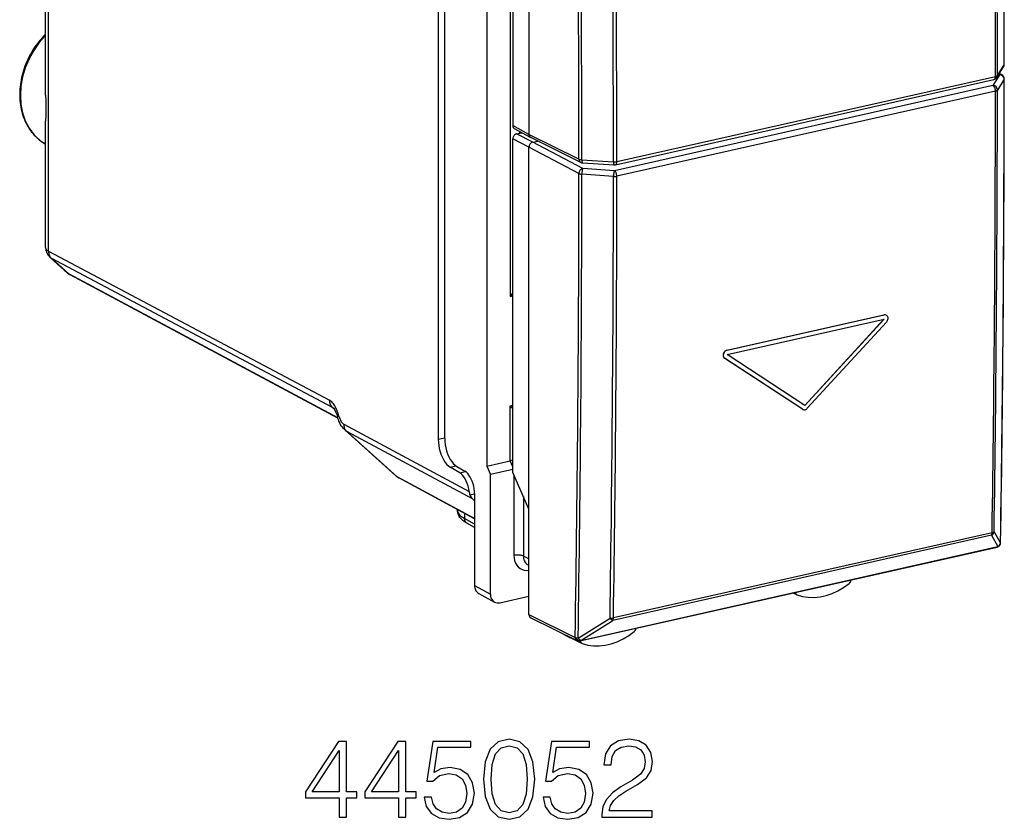
# Model space of a CAD drawing. Extents: x 0 to 420, y 0 to 297.
# Drawn here: x 314 to 357, y 204 to 239 of the extents above; entities that cross this region are included whole.
import ezdxf

# ---------------------------------------------------------------- set-up
doc = ezdxf.new("R2010")
doc.units = 0
doc.layers.get('0').update_dxf_attribs({"linetype": 'CONTINUOUS'})

msp = doc.modelspace()

# ---------------------------------------------------------------- linework, layer by layer
at = {"color": 7}
for p, q in [((332.100189, 250.944), (332.100189, 220.809357)), ((332.383606, 220.841156), (332.383606, 250.630356)), ((334.214111, 249.894974), (334.214111, 219.636871)), ((336.059052, 249.905151), (336.059052, 234.118301)), ((335.353973, 249.057114), (335.353973, 234.502533)), ((335.233276, 242.943344), (335.233276, 227.047195)), ((314.965057, 235.826279), (314.965057, 241.422836)), ((315.092926, 229.016235), (315.092926, 241.279785)), ((356.475525, 236.601135), (356.771301, 237.062668)), ((356.502655, 236.694717), (356.798431, 237.156296)), ((356.698639, 236.71817), (356.588867, 236.777985)), ((339.828918, 232.795731), (356.351044, 236.513916)), ((339.894928, 232.933838), (356.417053, 236.652023)), ((356.603882, 236.729996), (356.308105, 236.252274)), ((356.798431, 236.528061), (356.502655, 236.050339)), ((356.603882, 236.729996), (356.569946, 236.748474)), ((356.308105, 236.252274), (339.78595, 232.534088)), ((356.417053, 236.007568), (339.894928, 232.289383)), ((314.965057, 229.183838), (314.965057, 234.699677)), ((336.059052, 234.118301), (335.353973, 234.502533)), ((336.131744, 233.979584), (335.426666, 234.363815)), ((335.521027, 234.142929), (335.741089, 234.192459)), ((335.645874, 234.244354), (335.645874, 234.171021)), ((335.353973, 219.362823), (335.353973, 233.917404)), ((336.059052, 233.554504), (335.353973, 233.917404)), ((336.226135, 233.780029), (335.521027, 234.142929)), ((338.240753, 233.037628), (336.059052, 234.118301)), ((338.318115, 232.8965), (336.136017, 233.977356)), ((336.226135, 233.780029), (336.43811, 233.827728)), ((338.407837, 232.635117), (336.226135, 233.780029)), ((336.059052, 217.767654), (336.059052, 233.554504)), ((338.240753, 232.409576), (336.059052, 233.554504)), ((338.368195, 233.008713), (339.746307, 232.923828)), ((338.394592, 232.876099), (339.772705, 232.791229)), ((339.78595, 232.534088), (338.407837, 232.635117)), ((339.746307, 232.279449), (338.368195, 232.380478)), ((315.092926, 229.016235), (327.349854, 222.522339)), ((315.15744, 228.751938), (315.917267, 228.068207)), ((315.21637, 228.710968), (315.977966, 228.025635)), ((315.21637, 228.710968), (327.4729, 222.217285)), ((327.713074, 221.75061), (315.977966, 228.025635)), ((327.716858, 221.738235), (316.039154, 227.982574)), ((335.233276, 227.047195), (335.353973, 227.074356)), ((344.69928, 224.702515), (351.549408, 226.244095)), ((344.703461, 224.512405), (351.553619, 226.053986)), ((344.704773, 224.699661), (351.554932, 226.241241)), ((348.098541, 222.291763), (351.548126, 226.056839)), ((348.104034, 222.28891), (351.553619, 226.053986)), ((351.549408, 226.244095), (351.554932, 226.241241)), ((351.641449, 226.233734), (351.646942, 226.230865)), ((348.205475, 222.164597), (351.655365, 225.929504)), ((347.994385, 222.121185), (344.594116, 224.344513)), ((344.594116, 224.344513), (344.599609, 224.34166)), ((347.999878, 222.118332), (344.599609, 224.34166)), ((344.69928, 224.702515), (344.704773, 224.699661)), ((348.104034, 222.28891), (344.703461, 224.512405)), ((327.4729, 222.217285), (327.541992, 222.155121)), ((335.233276, 222.270111), (335.353973, 222.297272)), ((335.233276, 219.866211), (335.233276, 222.270111)), ((347.994385, 222.121185), (348.004852, 222.115067)), ((347.994385, 222.121185), (347.999878, 222.118332)), ((347.999878, 222.118332), (348.010345, 222.112198)), ((348.004852, 222.115067), (348.010345, 222.112198)), ((327.973419, 221.471573), (333.446594, 218.537521)), ((330.243652, 219.21962), (328.019287, 221.22113)), ((328.095734, 221.166885), (333.578461, 218.227707)), ((330.314056, 219.170792), (328.095734, 221.166885)), ((332.100189, 220.809357), (332.383606, 220.873138)), ((332.623657, 219.592911), (332.870453, 219.648453)), ((333.037384, 219.348679), (332.623657, 219.592911)), ((332.907043, 219.62471), (333.266541, 219.412491)), ((334.214111, 219.636871), (335.233276, 219.866211)), ((334.214111, 219.636871), (334.376831, 219.268753)), ((335.353607, 219.602509), (335.231995, 219.865936)), ((335.353943, 219.893677), (335.233276, 219.866226)), ((333.685303, 217.353973), (330.314056, 219.170792)), ((333.037384, 219.348679), (333.280945, 219.403488)), ((335.353973, 219.488647), (334.376831, 219.268753)), ((334.376831, 218.757065), (334.376831, 219.268753)), ((336.059052, 217.767654), (335.353973, 219.362823)), ((335.402527, 219.255905), (335.402527, 215.740814)), ((333.685303, 217.343872), (330.374573, 219.128098)), ((334.376831, 214.053436), (334.376831, 218.757065)), ((333.480103, 218.380905), (333.685303, 218.427094)), ((333.685303, 218.439331), (333.685303, 214.430283)), ((335.815125, 218.319489), (335.815125, 215.712982)), ((333.578461, 218.227707), (333.685303, 218.131592)), ((332.934814, 217.748337), (332.934814, 217.725937)), ((333.245117, 217.581116), (333.245117, 217.352615)), ((336.059052, 213.163147), (336.059052, 217.767654)), ((333.685303, 217.108109), (333.245117, 217.352615)), ((333.685303, 216.960602), (333.352875, 217.145248)), ((356.240112, 216.619095), (339.71405, 212.90004)), ((356.271606, 216.729691), (339.745544, 213.010635)), ((356.240112, 216.619095), (356.52121, 216.129166)), ((356.357178, 216.773819), (356.638275, 216.283722)), ((356.595978, 216.173019), (356.598114, 216.175674)), ((336.059052, 215.590881), (335.815125, 215.712982)), ((338.284149, 212.008011), (356.484558, 216.103882)), ((338.318634, 212.03064), (356.519043, 216.126511)), ((356.519043, 216.126511), (356.52121, 216.129166)), ((336.059052, 215.311188), (336.028442, 215.326019)), ((333.685303, 214.430283), (334.376831, 214.053436)), ((333.867035, 214.083496), (334.558563, 213.70665)), ((347.748291, 214.023239), (347.586761, 214.101501)), ((347.748291, 214.023239), (347.759644, 214.018478)), ((334.794495, 213.677612), (336.059052, 213.962189)), ((336.059052, 213.163147), (338.074097, 212.165039)), ((336.136017, 213.022217), (338.151459, 212.023911)), ((338.203705, 212.135178), (339.596924, 213.002045)), ((338.320831, 212.033325), (339.71405, 212.90004)), ((337.543671, 212.324982), (337.863251, 212.147247)), ((338.371094, 211.900955), (337.869415, 212.144043)), ((338.074097, 212.165039), (338.076324, 212.167709)), ((338.318634, 212.03064), (338.320831, 212.033325)), ((338.38382, 211.895721), (338.371094, 211.90097))]:
    msp.add_line(p, q, dxfattribs=at)
for points in [[(314.965057, 238.487122), (314.892639, 238.414566), (314.822083, 238.339691), (314.753418, 238.262589), (314.686737, 238.183319), (314.622101, 238.102005), (314.55957, 238.018707), (314.499268, 237.933548), (314.441193, 237.846619), (314.385468, 237.758011), (314.332092, 237.667816), (314.281189, 237.576172), (314.232788, 237.483139), (314.18692, 237.388855), (314.143677, 237.293411), (314.103088, 237.196915), (314.065186, 237.099472), (314.030029, 237.001205), (313.997681, 236.902206), (313.96817, 236.802597), (313.941498, 236.702499), (313.917725, 236.602005), (313.896912, 236.501221), (313.879028, 236.400299), (313.864105, 236.299301), (313.852203, 236.19838), (313.843323, 236.097641), (313.837494, 235.997177), (313.834717, 235.89711), (313.834991, 235.797577), (313.838318, 235.698471), (313.844666, 235.601334), (313.853973, 235.505356), (313.866516, 235.408813), (313.882385, 235.311798), (313.901123, 235.217453), (313.922882, 235.12468), (313.947662, 235.033295), (313.975494, 234.943451), (314.006287, 234.855225), (314.0401, 234.768753), (314.076813, 234.684113), (314.116486, 234.601456), (314.158997, 234.520844), (314.204376, 234.442398), (314.252563, 234.366241), (314.303467, 234.29248), (314.357086, 234.221191), (314.41333, 234.152481), (314.472137, 234.086456), (314.533447, 234.023224), (314.597168, 233.96286), (314.663239, 233.905457), (314.731567, 233.85112), (314.803589, 233.798828), (314.884552, 233.745667), (314.967682, 233.696716)], [(314.965454, 238.436218), (314.690613, 238.125916), (314.448608, 237.782959), (314.24408, 237.413879), (314.080811, 237.025574), (313.961975, 236.625427), (313.889771, 236.220947), (313.865479, 235.819824), (313.889648, 235.429565), (313.961853, 235.057556), (314.080688, 234.710876), (314.243835, 234.395996), (314.448364, 234.118927), (314.690308, 233.884827), (314.965088, 233.698181)], [(356.798462, 237.156311), (356.799377, 237.157867), (356.800232, 237.159454), (356.800903, 237.161072), (356.801514, 237.162659), (356.802063, 237.164246), (356.802429, 237.165863), (356.802734, 237.16748), (356.802856, 237.169067), (356.802979, 237.170685)], [(356.351074, 236.513916), (356.363647, 236.518433), (356.375305, 236.526154), (356.385864, 236.536896), (356.39502, 236.550476), (356.402832, 236.566711), (356.408936, 236.585327), (356.413452, 236.605957), (356.416138, 236.628296), (356.417053, 236.652039)], [(356.417053, 236.652039), (356.43103, 236.655457), (356.444092, 236.659302), (356.456177, 236.663544), (356.467102, 236.668091), (356.476868, 236.672974), (356.485352, 236.678101), (356.492493, 236.683472), (356.498291, 236.689026), (356.502686, 236.694702)], [(356.698608, 236.71817), (356.689209, 236.722778), (356.679443, 236.726624), (356.669312, 236.729614), (356.658813, 236.731812), (356.648193, 236.733154), (356.637268, 236.733643), (356.626221, 236.733276), (356.615112, 236.732056), (356.603882, 236.72998)], [(356.417053, 236.007568), (356.415955, 236.034729), (356.41272, 236.062531), (356.407227, 236.090363), (356.39978, 236.117676), (356.390503, 236.143921), (356.379517, 236.16861), (356.367065, 236.191162), (356.353455, 236.211182), (356.338867, 236.228271), (356.323608, 236.242065), (356.308105, 236.252258)], [(356.417053, 236.007568), (356.43103, 236.011017), (356.444092, 236.014893), (356.456177, 236.019104), (356.467102, 236.023682), (356.476868, 236.028534), (356.485352, 236.033691), (356.492493, 236.039062), (356.498291, 236.044617), (356.502686, 236.050354)], [(314.965057, 235.826279), (314.968597, 235.580765), (314.973907, 235.337372), (314.973969, 235.110565), (314.968719, 234.900208), (314.965546, 234.765732), (314.965057, 234.699677)], [(335.521057, 234.142944), (335.497253, 234.135681), (335.473999, 234.124725), (335.45166, 234.110321), (335.430725, 234.092773), (335.411621, 234.072388), (335.394775, 234.049652), (335.380493, 234.024963), (335.36908, 233.998871), (335.360718, 233.971863), (335.355713, 233.944519), (335.354004, 233.917419)], [(336.226074, 233.780029), (336.202332, 233.772766), (336.179077, 233.761841), (336.156738, 233.747437), (336.135742, 233.729858), (336.116699, 233.709503), (336.099854, 233.686768), (336.085571, 233.662048), (336.074097, 233.635956), (336.065796, 233.608948), (336.06073, 233.581604), (336.059082, 233.554504)], [(338.240723, 233.037628), (338.241882, 233.016968), (338.245056, 232.997009), (338.250244, 232.978027), (338.257324, 232.960236), (338.266296, 232.943909), (338.276978, 232.929169), (338.289307, 232.91626), (338.303101, 232.905334), (338.318115, 232.896484)], [(338.368164, 233.008728), (338.368652, 232.983948), (338.369873, 232.960876), (338.371765, 232.939941), (338.374268, 232.921448), (338.377441, 232.905762), (338.381104, 232.893188), (338.385254, 232.883972), (338.389771, 232.878235), (338.394531, 232.876099)], [(339.746338, 232.923828), (339.746826, 232.899078), (339.748047, 232.876038), (339.749878, 232.855042), (339.752441, 232.836548), (339.755554, 232.820892), (339.759216, 232.808319), (339.763306, 232.799072), (339.767883, 232.793335), (339.772705, 232.791229)], [(339.828918, 232.795715), (339.841553, 232.800262), (339.853149, 232.807983), (339.863708, 232.818726), (339.872925, 232.832306), (339.880676, 232.848511), (339.886841, 232.867126), (339.891357, 232.887756), (339.894043, 232.910126), (339.894897, 232.933838)], [(338.407837, 232.635132), (338.384155, 232.627777), (338.360962, 232.61676), (338.338745, 232.602356), (338.317871, 232.584778), (338.298828, 232.564392), (338.281982, 232.541626), (338.267639, 232.516968), (338.256165, 232.490906), (338.247742, 232.463928), (338.242554, 232.436646), (338.240723, 232.409576)], [(338.407837, 232.635132), (338.402344, 232.623535), (338.396912, 232.608398), (338.391724, 232.590027), (338.386841, 232.568787), (338.382324, 232.545074), (338.378296, 232.519409), (338.374878, 232.492279), (338.372131, 232.464264), (338.370056, 232.435913), (338.368713, 232.407776), (338.368164, 232.380493)], [(339.78595, 232.534088), (339.780457, 232.522522), (339.775024, 232.507385), (339.769897, 232.489014), (339.764954, 232.467743), (339.760498, 232.444031), (339.75647, 232.418365), (339.753052, 232.391235), (339.750244, 232.36322), (339.748169, 232.334869), (339.746826, 232.306763), (339.746338, 232.279449)], [(339.894897, 232.289368), (339.893799, 232.316559), (339.890564, 232.34436), (339.885132, 232.372192), (339.877686, 232.399506), (339.868408, 232.425751), (339.857422, 232.450439), (339.844971, 232.472992), (339.831299, 232.493011), (339.816772, 232.510071), (339.801514, 232.523865), (339.78595, 232.534088)], [(338.240723, 232.409576), (338.251099, 232.404785), (338.262573, 232.400269), (338.275269, 232.396149), (338.288818, 232.392395), (338.303345, 232.389099), (338.318726, 232.38623), (338.334717, 232.383789), (338.351196, 232.381897), (338.368164, 232.380493)], [(339.746338, 232.279449), (339.763367, 232.278564), (339.780579, 232.278137), (339.797852, 232.278259), (339.814941, 232.2789), (339.831909, 232.280029), (339.848511, 232.281677), (339.864624, 232.283752), (339.880127, 232.286346), (339.894897, 232.289368)], [(314.965027, 229.183838), (314.966675, 229.162537), (314.971558, 229.141724), (314.979614, 229.12146), (314.990845, 229.101868), (315.005249, 229.083008), (315.022766, 229.064941), (315.043213, 229.047729), (315.06665, 229.031494), (315.092896, 229.016235)], [(315.093384, 229.016022), (315.094971, 228.975403), (315.099731, 228.935852), (315.107666, 228.897583), (315.118652, 228.860901), (315.13269, 228.826141), (315.149658, 228.793518), (315.169312, 228.763306), (315.19165, 228.735718), (315.21637, 228.710938)], [(351.646942, 226.230865), (351.671509, 226.214005), (351.691772, 226.191376), (351.706909, 226.164185), (351.716736, 226.132416), (351.720581, 226.097992), (351.718475, 226.062408), (351.710724, 226.027084), (351.697174, 225.991959), (351.678497, 225.95903), (351.655365, 225.929504)], [(344.69928, 224.702515), (344.66803, 224.692169), (344.638, 224.675674), (344.610321, 224.653931), (344.586029, 224.627899), (344.565033, 224.597427), (344.548584, 224.56395), (344.537231, 224.528641), (344.531525, 224.492813), (344.531677, 224.45845), (344.537659, 224.425339), (344.549408, 224.394989), (344.56665, 224.368958), (344.579559, 224.355667), (344.594116, 224.344513)], [(344.704773, 224.699661), (344.673523, 224.689316), (344.643494, 224.672821), (344.615814, 224.651062), (344.591522, 224.625046), (344.570557, 224.594574), (344.554077, 224.561096), (344.542725, 224.525772), (344.537018, 224.489944), (344.53717, 224.455597), (344.543152, 224.422485), (344.554932, 224.392136), (344.572144, 224.366104), (344.585052, 224.352814), (344.599609, 224.34166)], [(327.766022, 221.821579), (327.727509, 221.944931), (327.705688, 222.006073), (327.682037, 222.066635), (327.63678, 222.168381), (327.611145, 222.218948), (327.583801, 222.268066), (327.555969, 222.313171), (327.52655, 222.356094), (327.490112, 222.402786), (327.45163, 222.444794), (327.411499, 222.481064), (327.380829, 222.503754), (327.349854, 222.522339)], [(327.349854, 222.522339), (327.35144, 222.48175), (327.356201, 222.442139), (327.364136, 222.4039), (327.375183, 222.367249), (327.389221, 222.332458), (327.406128, 222.299866), (327.425781, 222.269623), (327.44812, 222.242035), (327.4729, 222.217285)], [(327.516357, 222.185699), (327.525024, 222.17659), (327.544006, 222.152313), (327.57489, 222.103851), (327.608063, 222.040649), (327.640228, 221.96785), (327.669983, 221.888947), (327.705292, 221.77713)], [(348.010376, 222.112213), (348.030396, 222.103973), (348.051758, 222.099274), (348.074219, 222.098206), (348.097229, 222.10083), (348.120361, 222.107056), (348.143188, 222.11676), (348.165283, 222.129761), (348.186157, 222.145813), (348.205444, 222.164612)], [(328.019287, 221.22113), (327.964386, 221.275681), (327.91629, 221.333145), (327.868103, 221.401917), (327.826569, 221.472504), (327.786377, 221.553589), (327.762787, 221.608765), (327.741516, 221.664459), (327.722412, 221.720612), (327.705292, 221.77713)], [(327.765991, 221.821594), (327.752808, 221.815033), (327.741089, 221.808838), (327.730957, 221.80304), (327.722473, 221.797607), (327.715698, 221.792603), (327.71051, 221.788055), (327.707031, 221.783936), (327.705322, 221.780273), (327.705322, 221.77713)], [(327.765991, 221.821594), (327.783691, 221.764526), (327.803223, 221.710999), (327.824341, 221.661499), (327.846924, 221.616455), (327.870728, 221.576294), (327.895508, 221.541443), (327.921021, 221.512207), (327.947083, 221.488831), (327.973389, 221.471558)], [(327.973389, 221.471558), (327.974976, 221.43103), (327.979614, 221.391479), (327.987488, 221.353271), (327.998413, 221.31665), (328.012329, 221.281921), (328.029175, 221.249329), (328.048828, 221.219177), (328.071045, 221.191589), (328.095764, 221.16687)], [(332.10022, 220.809357), (332.105469, 220.675781), (332.121216, 220.539215), (332.147095, 220.402313), (332.182617, 220.267731), (332.227051, 220.138123), (332.279663, 220.015961), (332.339294, 219.903656), (332.404785, 219.803375), (332.474976, 219.717102), (332.548401, 219.646484), (332.623657, 219.592896)], [(332.383545, 220.841156), (332.388855, 220.707581), (332.404602, 220.571014), (332.430481, 220.434113), (332.466003, 220.29953), (332.510498, 220.169922), (332.563049, 220.04776), (332.622681, 219.935455), (332.688232, 219.835205), (332.758362, 219.748901), (332.831787, 219.678284), (332.907043, 219.624695)], [(330.314087, 219.170807), (330.320312, 219.165344), (330.32666, 219.160034), (330.33313, 219.154907), (330.339783, 219.149963), (330.346558, 219.145203), (330.353394, 219.140656), (330.360352, 219.136292), (330.367432, 219.13208), (330.374634, 219.128113)], [(333.446594, 218.537537), (333.428711, 218.653198), (333.401978, 218.767822), (333.367065, 218.878937), (333.324707, 218.984131), (333.275757, 219.081116), (333.221375, 219.167816), (333.162598, 219.24234), (333.10083, 219.30304), (333.037354, 219.348694)], [(333.685303, 218.439331), (333.681091, 218.546204), (333.668457, 218.655457), (333.647827, 218.764954), (333.619385, 218.87262), (333.583801, 218.976318), (333.541748, 219.074036), (333.494019, 219.163879), (333.44165, 219.24411), (333.385498, 219.313141), (333.326782, 219.369629), (333.266541, 219.412476)], [(333.352875, 217.145248), (333.271606, 217.19426), (333.220581, 217.229782), (333.17218, 217.267944), (333.131012, 217.304886), (333.079956, 217.358566), (333.048706, 217.397568), (333.020081, 217.439438), (332.993774, 217.485794), (332.969177, 217.541275), (332.9505, 217.600388), (332.938812, 217.662354), (332.935822, 217.694), (332.934814, 217.725937)], [(332.934814, 217.725922), (332.938721, 217.682312), (332.950562, 217.638855), (332.970154, 217.595673), (332.997437, 217.552979), (333.032349, 217.510986), (333.074829, 217.469757), (333.124512, 217.429504), (333.181396, 217.390411), (333.245117, 217.3526)], [(333.245117, 217.3526), (333.246399, 217.322876), (333.25061, 217.294098), (333.257629, 217.266632), (333.267456, 217.240784), (333.279907, 217.216827), (333.2948, 217.195068), (333.312134, 217.17572), (333.331543, 217.159058), (333.352905, 217.145264)], [(356.240112, 216.61908), (356.246216, 216.627533), (356.251831, 216.637115), (356.256714, 216.647766), (356.260986, 216.659424), (356.264587, 216.671997), (356.267456, 216.685425), (356.269592, 216.699585), (356.270996, 216.714355), (356.271606, 216.729675)], [(356.271606, 216.729675), (356.285583, 216.733154), (356.298645, 216.737061), (356.310669, 216.741394), (356.321655, 216.746094), (356.331421, 216.751099), (356.339844, 216.756439), (356.347046, 216.762024), (356.352783, 216.767822), (356.357178, 216.773804)], [(356.519043, 216.126526), (356.529297, 216.129211), (356.539185, 216.132568), (356.548706, 216.136566), (356.557861, 216.141174), (356.566528, 216.146423), (356.574707, 216.152252), (356.582336, 216.15863), (356.589478, 216.165588), (356.595947, 216.173035)], [(356.521179, 216.12915), (356.531433, 216.131866), (356.541382, 216.135223), (356.550903, 216.139221), (356.559998, 216.14386), (356.568604, 216.149078), (356.576782, 216.154907), (356.584473, 216.161316), (356.591553, 216.168213), (356.598145, 216.175659)], [(356.638306, 216.283722), (356.63916, 216.285339), (356.640015, 216.286987), (356.640747, 216.288635), (356.641296, 216.290253), (356.641846, 216.291931), (356.642212, 216.293579), (356.642456, 216.295227), (356.6427, 216.296875), (356.642761, 216.298553)], [(335.815186, 215.712982), (335.788818, 215.724304), (335.758179, 215.734314), (335.723633, 215.742676), (335.686035, 215.749329), (335.646118, 215.754089), (335.604614, 215.756897), (335.562317, 215.75769), (335.520142, 215.756409), (335.478882, 215.753113), (335.439453, 215.747894), (335.402588, 215.740784)], [(335.402588, 215.740784), (335.410461, 215.62384), (335.434082, 215.513031), (335.472778, 215.410889), (335.525757, 215.319702), (335.591797, 215.241516), (335.669434, 215.17807), (335.756958, 215.130768), (335.852417, 215.100677), (335.953613, 215.088501), (336.05835, 215.094452)], [(335.815125, 215.712982), (335.817993, 215.656128), (335.826538, 215.601318), (335.840698, 215.549164), (335.860229, 215.500366), (335.88501, 215.455505), (335.914551, 215.415161), (335.948608, 215.379883), (335.986755, 215.350037), (336.028442, 215.326019)], [(356.484558, 216.103882), (356.48877, 216.105042), (356.492981, 216.106506), (356.49707, 216.108337), (356.500977, 216.110535), (356.504883, 216.113098), (356.508606, 216.115936), (356.512207, 216.119141), (356.515747, 216.122681), (356.519043, 216.126526)], [(333.685303, 214.430298), (333.687744, 214.380249), (333.694946, 214.331909), (333.706909, 214.285828), (333.723511, 214.242462), (333.744507, 214.202393), (333.769653, 214.166077), (333.798706, 214.133911), (333.831299, 214.106262), (333.867004, 214.083496)], [(347.759644, 214.018494), (347.998169, 213.950653), (348.246643, 213.913879), (348.502441, 213.908569), (348.762634, 213.934753), (349.024414, 213.992218), (349.284912, 214.080261), (349.54126, 214.197906), (349.790527, 214.343903), (350.03009, 214.516602)], [(334.376831, 214.053436), (334.379272, 214.003418), (334.386475, 213.955078), (334.398438, 213.908966), (334.415039, 213.865601), (334.436035, 213.825562), (334.461182, 213.789246), (334.490234, 213.75708), (334.522827, 213.729431), (334.558533, 213.706665)], [(339.596924, 213.002075), (339.610291, 212.984497), (339.623962, 212.968018), (339.637817, 212.952942), (339.651611, 212.939392), (339.665161, 212.927551), (339.678345, 212.917572), (339.69104, 212.909607), (339.703003, 212.903748), (339.71405, 212.900024)], [(339.71405, 212.900024), (339.720215, 212.908478), (339.725769, 212.91806), (339.730713, 212.928711), (339.734985, 212.940369), (339.738525, 212.952942), (339.741455, 212.96637), (339.74353, 212.98053), (339.744934, 212.9953), (339.745544, 213.01062)], [(338.383789, 211.895721), (338.623413, 211.830811), (338.872681, 211.797058), (339.129028, 211.794739), (339.389526, 211.823975), (339.651245, 211.884338), (339.911499, 211.975281), (340.167236, 212.095703), (340.415771, 212.244324), (340.654297, 212.419464)], [(337.818909, 212.188416), (337.822937, 212.182739), (337.827209, 212.177338), (337.831726, 212.17218), (337.836426, 212.167297), (337.841431, 212.162689), (337.846558, 212.158386), (337.851929, 212.154358), (337.857544, 212.150635), (337.863281, 212.147247)], [(338.074097, 212.165039), (338.075256, 212.144348), (338.07843, 212.12439), (338.083618, 212.105408), (338.090698, 212.087646), (338.09967, 212.071289), (338.110352, 212.05658), (338.122681, 212.043671), (338.136475, 212.032745), (338.151489, 212.023926)], [(338.074097, 212.165039), (338.087036, 212.140991), (338.103088, 212.118225), (338.121887, 212.097168), (338.143066, 212.078247), (338.16626, 212.061829), (338.190918, 212.048279), (338.216553, 212.037872), (338.242676, 212.030792), (338.268738, 212.027191), (338.29425, 212.027161), (338.318604, 212.03064)], [(338.076294, 212.167725), (338.089233, 212.143677), (338.105286, 212.120911), (338.124084, 212.099854), (338.145264, 212.080933), (338.168457, 212.064514), (338.193115, 212.050964), (338.21875, 212.040527), (338.244873, 212.033447), (338.270935, 212.029846), (338.296448, 212.029816), (338.320801, 212.033325)], [(338.203735, 212.135193), (338.217041, 212.117615), (338.230713, 212.101196), (338.244507, 212.086121), (338.258362, 212.072571), (338.271973, 212.06076), (338.285156, 212.050812), (338.297852, 212.042847), (338.309753, 212.036987), (338.320801, 212.033325)], [(338.28418, 212.008026), (338.288391, 212.009155), (338.292603, 212.010651), (338.296631, 212.012512), (338.300598, 212.014709), (338.304443, 212.017212), (338.308228, 212.020081), (338.311768, 212.023285), (338.315308, 212.026794), (338.318604, 212.03064)]]:
    msp.add_lwpolyline(points, dxfattribs=at)
for points in [[(327.773438, 204.321243), (328.094696, 204.321243), (328.094696, 205.163391), (328.542542, 205.163391), (328.542542, 205.421387), (328.094696, 205.421387), (328.094696, 207.626526), (327.749084, 207.626526), (326.308197, 205.421387), (326.308197, 205.163391), (327.773438, 205.163391)], [(330.363129, 204.321243), (330.684418, 204.321243), (330.684418, 205.163391), (331.132263, 205.163391), (331.132263, 205.421387), (330.684418, 205.421387), (330.684418, 207.626526), (330.338806, 207.626526), (328.897888, 205.421387), (328.897888, 205.163391), (330.363129, 205.163391)], [(331.492493, 205.197464), (331.580109, 204.788559), (331.804016, 204.481888), (332.13504, 204.292038), (332.573151, 204.223892), (333.030731, 204.306641), (333.376343, 204.525696), (333.600281, 204.881042), (333.678162, 205.358093), (333.600281, 205.820541), (333.386078, 206.175903), (333.050201, 206.399826), (332.616943, 206.482574), (332.212921, 206.424164), (331.920837, 206.263519), (332.086365, 207.36853), (333.522369, 207.36853), (333.522369, 207.626526), (331.857574, 207.626526), (331.599579, 205.888702), (331.86731, 205.888702), (332.149628, 206.136963), (332.563416, 206.224579), (332.889557, 206.161301), (333.137817, 205.986053), (333.288727, 205.708588), (333.347137, 205.343491), (333.293579, 204.978409), (333.1427, 204.710678), (332.899292, 204.540298), (332.582886, 204.481888), (332.266479, 204.530563), (332.027954, 204.676605), (331.872162, 204.900513), (331.808899, 205.197464)], [(334.077332, 205.976318), (334.15033, 205.216934), (334.364532, 204.666855), (334.714996, 204.335846), (335.192047, 204.223892), (335.664246, 204.330978), (336.019592, 204.666855), (336.233795, 205.212067), (336.311676, 205.971451), (336.233795, 206.725967), (336.019592, 207.276047), (335.664246, 207.607056), (335.192047, 207.723892), (334.714996, 207.611923), (334.364532, 207.280914), (334.15033, 206.730835)], [(336.671906, 205.197464), (336.759521, 204.788559), (336.983429, 204.481888), (337.314453, 204.292038), (337.752563, 204.223892), (338.210144, 204.306641), (338.555756, 204.525696), (338.779694, 204.881042), (338.857574, 205.358093), (338.779694, 205.820541), (338.565491, 206.175903), (338.229614, 206.399826), (337.796387, 206.482574), (337.392334, 206.424164), (337.100281, 206.263519), (337.265778, 207.36853), (338.701782, 207.36853), (338.701782, 207.626526), (337.036987, 207.626526), (336.778992, 205.888702), (337.046722, 205.888702), (337.329071, 206.136963), (337.742828, 206.224579), (338.06897, 206.161301), (338.31723, 205.986053), (338.46814, 205.708588), (338.52655, 205.343491), (338.472992, 204.978409), (338.322113, 204.710678), (338.078705, 204.540298), (337.762299, 204.481888), (337.445892, 204.530563), (337.207367, 204.676605), (337.051575, 204.900513), (336.988312, 205.197464)], [(339.242126, 204.321243), (341.437531, 204.321243), (341.437531, 204.593842), (339.558533, 204.593842), (339.616943, 204.832367), (339.763, 205.051422), (339.982056, 205.251007), (340.288727, 205.450592), (340.794983, 205.737793), (341.184418, 206.039597), (341.388855, 206.360886), (341.457001, 206.74057), (341.384003, 207.144608), (341.174683, 207.456146), (340.848541, 207.650864), (340.425018, 207.723892), (339.962585, 207.645996), (339.621826, 207.426941), (339.402771, 207.076462), (339.320007, 206.594543), (339.641296, 206.594543), (339.689972, 206.959625), (339.840881, 207.222488), (340.084259, 207.378265), (340.415283, 207.436676), (340.712219, 207.388), (340.94101, 207.251709), (341.082184, 207.027786), (341.135742, 206.730835), (341.082184, 206.443634), (340.926422, 206.200241), (340.571045, 205.937378), (340.074524, 205.640442), (339.70459, 205.372711), (339.441711, 205.090363), (339.28595, 204.778824), (339.237274, 204.423462)], [(327.773438, 205.421387), (326.600281, 205.421387), (327.773438, 207.222488)], [(330.363129, 205.421387), (329.189972, 205.421387), (330.363129, 207.222488)], [(334.408325, 205.976318), (334.452148, 206.618881), (334.598175, 207.076462), (334.841583, 207.344193), (335.192047, 207.436676), (335.537689, 207.344193), (335.78595, 207.076462), (335.931976, 206.618881), (335.980652, 205.976318), (335.931976, 205.32402), (335.78595, 204.871307), (335.537689, 204.598709), (335.192047, 204.511093), (334.841583, 204.598709), (334.598175, 204.871307), (334.452148, 205.328888)]]:
    msp.add_lwpolyline(points, close=True, dxfattribs=at)
for centre, radius, start, end in [((-1018.010132, 236.572708), 1374.808719, 0.024321, 0.87512), ((-1017.992188, 236.5849), 1374.795245, 0.024413, 0.8752), ((-1019.191772, 236.107422), 1375.694601, 0.02446, 0.83375), ((-1019.378906, 236.064575), 1375.796186, 0.024464, 0.833751), ((-1000.178711, 232.454605), 1338.419646, 0.024959, 0.898701), ((-1000.263916, 232.425705), 1338.632244, 0.024953, 0.898706), ((-999.713501, 232.337006), 1339.459998, 0.025102, 0.856248), ((-999.559204, 232.347824), 1339.454255, 0.025067, 0.856275), ((356.625244, 237.15567), 0.173154, 327.512844, 0.208789), ((356.602936, 237.170609), 0.2, 327.347468, 0.024014), ((356.307129, 236.70903), 0.2, 282.684431, 327.353369), ((356.329468, 236.694092), 0.173157, 327.530589, 0.208996), ((356.588837, 236.519547), 0.21059, 2.327372, 85.909833), ((-984.007935, 237.008057), 1340.806431, 359.114366, 359.979489), ((-983.998413, 237.020432), 1340.801313, 359.114467, 359.979576), ((356.602936, 236.542557), 0.2, 359.979058, 61.409773), ((356.77597, 236.54303), 0.026967, 326.333509, 358.854305), ((-986.886108, 236.500305), 1343.303237, 359.156696, 359.978983), ((356.29306, 236.041824), 0.21059, 2.327005, 85.909846), ((-986.713257, 236.54303), 1343.216017, 359.156701, 359.978984), ((335.506958, 234.492554), 0.15248, 176.272525, 238.042765), ((336.210754, 234.107819), 0.15114, 176.048126, 240.19661), ((338.378723, 233.36145), 0.352452, 246.924442, 268.288659), ((338.407135, 233.076569), 0.200862, 243.692793, 266.41673), ((339.785553, 233.462433), 0.539942, 265.83139, 281.69018), ((339.784668, 232.99295), 0.202095, 266.60788, 282.646906), ((-967.447754, 232.890167), 1305.688583, 359.090626, 359.978911), ((-967.530029, 232.861053), 1305.898257, 359.090621, 359.978915), ((-968.447998, 232.772766), 1308.194298, 359.134057, 359.978394), ((-968.283447, 232.781799), 1308.178443, 359.134027, 359.978433), ((315.543396, 229.182678), 0.578327, 179.885026, 228.138212), ((315.353851, 228.97168), 0.294737, 228.209437, 242.195943), ((316.121521, 228.2948), 0.305047, 227.968837, 241.92876), ((316.340424, 228.540359), 0.633992, 228.131737, 241.625186), ((316.18457, 228.254135), 0.308052, 227.878323, 241.82919), ((336.377289, 226.36441), 1.332276, 140.152955, 149.170088), ((351.581635, 226.113953), 0.133972, 63.469205, 103.907716), ((351.587158, 226.111084), 0.133972, 63.469205, 103.907716), ((327.364685, 222.023483), 0.222013, 46.921207, 60.824207), ((337.808533, 224.390015), 3.335597, 219.460607, 222.620252), ((328.282349, 221.510513), 0.391045, 227.72948, 241.496928), ((330.481995, 219.488708), 0.359504, 228.468698, 242.156656), ((330.690155, 219.719421), 0.670225, 228.223999, 241.913051), ((334.208862, 218.617691), 0.766376, 186.003226, 197.999278), ((333.822052, 218.491531), 0.359223, 197.927753, 227.285449), ((356.154968, 216.805603), 0.204883, 294.535656, 351.066473), ((356.440643, 216.298996), 0.2, 282.684246, 320.957389), ((356.436127, 216.315674), 0.204849, 294.522665, 351.020972), ((356.44278, 216.301651), 0.2, 320.957385, 359.113525), ((349.885437, 214.694717), 0.229524, 309.083142, 353.88226), ((347.809448, 214.138718), 0.130988, 187.316903, 242.091687), ((334.713867, 214.002533), 0.33444, 242.306702, 283.940332), ((336.210754, 213.152679), 0.151148, 176.050312, 240.192649), ((339.643097, 213.509079), 0.509027, 264.797511, 281.615048), ((340.507812, 212.596725), 0.230009, 309.564456, 350.743958), ((338.219849, 212.47377), 0.338536, 244.874798, 267.2698), ((338.240234, 212.20314), 0.2, 243.653479, 282.684246), ((338.434601, 212.018402), 0.133941, 182.911227, 241.597141)]:
    msp.add_arc(centre, radius, start, end, dxfattribs=at)

doc.saveas('drawing.dxf')
